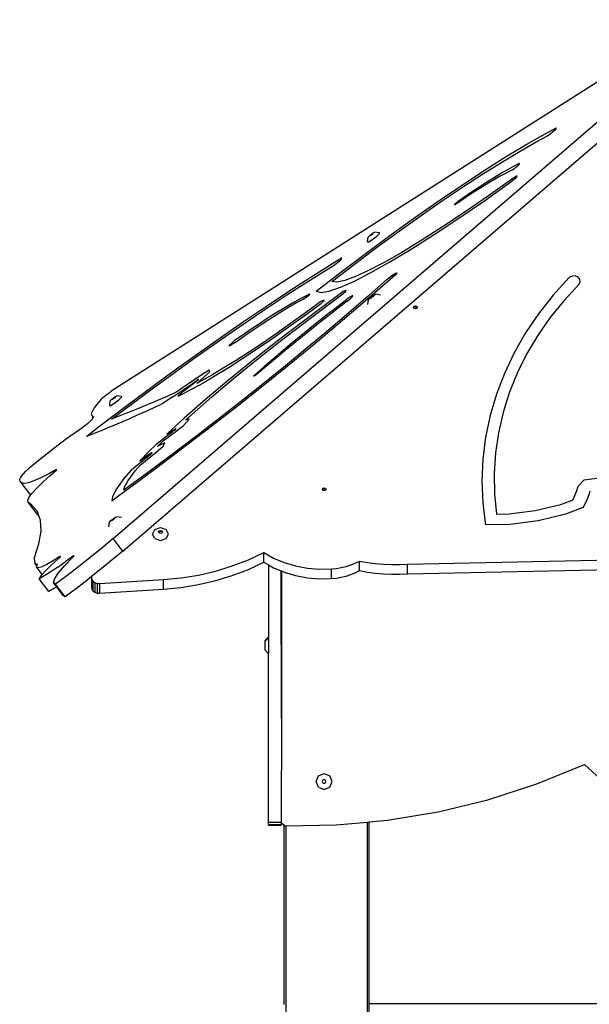
# Model space of a CAD drawing. Units: inches. Extents: x 1058 to 3043, y -439 to 566.
# Drawn here: x 2289 to 2342, y 471 to 563 of the extents above; entities that cross this region are included whole.
import ezdxf

# ---------------------------------------------------------------- set-up
doc = ezdxf.new("R2010")
doc.units = ezdxf.units.IN
doc.header["$LTSCALE"] = 10
doc.header["$MEASUREMENT"] = 0
doc.layers.add('VP-SIDE', color=50, linetype='Continuous', plot=False)

# ---------------------------------------------------------------- blocks, each defined once
blk = doc.blocks.new('3201_side')
at = {"color": 0}
for p, q in [((-529.032, 150.93), (-583.741, 116.085)), ((-583.549, 102.284), (-528.326, 149.833)), ((-582.644, 101.1), (-535.455, 141.733)), ((-543.085, 140.234), (-542.039, 140.79)), ((-542.868, 140.041), (-542.406, 140.374)), ((-542.406, 140.374), (-542.05, 140.696)), ((-542.05, 140.696), (-542.039, 140.79)), ((-545.43, 138.613), (-543.908, 139.484)), ((-544.778, 139.268), (-543.085, 140.234)), ((-543.908, 139.484), (-542.868, 140.041)), ((-547.084, 137.616), (-545.43, 138.613)), ((-546.626, 138.153), (-544.778, 139.268)), ((-548.853, 136.502), (-547.084, 137.616)), ((-548.612, 136.899), (-546.626, 138.153)), ((-550.715, 135.52), (-548.612, 136.899)), ((-546.597, 136.867), (-547.065, 136.598)), ((-546.5, 136.674), (-546.914, 136.458)), ((-546.158, 137.109), (-546.597, 136.867)), ((-546.119, 136.861), (-546.5, 136.674)), ((-545.751, 137.323), (-546.158, 137.109)), ((-546.119, 136.861), (-546.019, 136.932)), ((-546.019, 136.932), (-545.916, 137.009)), ((-545.916, 137.009), (-545.815, 137.088)), ((-545.815, 137.088), (-545.721, 137.166)), ((-545.564, 137.415), (-545.751, 137.323)), ((-545.721, 137.166), (-545.638, 137.24)), ((-545.638, 137.24), (-545.568, 137.305)), ((-545.568, 137.305), (-545.516, 137.361)), ((-545.513, 137.436), (-545.564, 137.415)), ((-545.516, 137.361), (-545.484, 137.403)), ((-545.482, 137.441), (-545.513, 137.436)), ((-545.484, 137.403), (-545.472, 137.43)), ((-545.472, 137.43), (-545.482, 137.441)), ((-550.724, 135.282), (-548.853, 136.502)), ((-548.767, 133.96), (-546.28, 135.727)), ((-548.083, 135.98), (-548.628, 135.635)), ((-546.11, 136.047), (-548.379, 134.426)), ((-547.834, 135.939), (-548.337, 135.64)), ((-547.561, 136.301), (-548.083, 135.98)), ((-547.359, 136.212), (-547.834, 135.939)), ((-547.065, 136.598), (-547.561, 136.301)), ((-546.914, 136.458), (-547.359, 136.212)), ((-546.28, 135.727), (-545.791, 136.129)), ((-545.707, 136.287), (-546.11, 136.047)), ((-545.791, 136.129), (-545.707, 136.287)), ((-552.914, 134.03), (-550.715, 135.52)), ((-552.678, 133.965), (-550.724, 135.282)), ((-549.778, 134.878), (-550.379, 134.471)), ((-549.418, 134.966), (-549.992, 134.595)), ((-549.194, 135.267), (-549.778, 134.878)), ((-548.866, 135.315), (-549.418, 134.966)), ((-548.628, 135.635), (-549.194, 135.267)), ((-548.337, 135.64), (-548.866, 135.315)), ((-555.186, 132.443), (-552.914, 134.03)), ((-554.698, 132.564), (-552.678, 133.965)), ((-551.295, 133.831), (-551.22, 133.886)), ((-550.994, 134.046), (-551.22, 133.886)), ((-550.585, 134.202), (-551.194, 133.79)), ((-551.177, 132.304), (-548.767, 133.96)), ((-550.379, 134.471), (-550.994, 134.046)), ((-549.992, 134.595), (-550.585, 134.202)), ((-548.379, 134.426), (-550.583, 132.901)), ((-551.583, 133.562), (-551.573, 133.584)), ((-551.575, 133.555), (-551.583, 133.562)), ((-551.547, 133.562), (-551.575, 133.555)), ((-551.573, 133.584), (-551.543, 133.618)), ((-551.503, 133.584), (-551.547, 133.562)), ((-551.543, 133.618), (-551.498, 133.664)), ((-551.445, 133.619), (-551.503, 133.584)), ((-551.498, 133.664), (-551.438, 133.716)), ((-551.377, 133.664), (-551.445, 133.619)), ((-551.438, 133.716), (-551.369, 133.774)), ((-551.194, 133.79), (-551.377, 133.664)), ((-551.369, 133.774), (-551.295, 133.831)), ((-557.509, 130.776), (-555.186, 132.443)), ((-556.766, 131.092), (-554.698, 132.564)), ((-553.476, 130.782), (-551.177, 132.304)), ((-550.583, 132.901), (-552.693, 131.494)), ((-552.693, 131.494), (-554.678, 130.225)), ((-559.857, 129.046), (-557.509, 130.776)), ((-559.711, 130.114), (-559.663, 130.542)), ((-559.667, 130.064), (-559.314, 130.275)), ((-559.663, 130.542), (-559.497, 130.703)), ((-559.497, 130.703), (-559.237, 130.902)), ((-559.474, 130.673), (-559.404, 130.741)), ((-559.463, 130.661), (-559.474, 130.673)), ((-559.379, 130.712), (-559.463, 130.661)), ((-559.404, 130.741), (-559.295, 130.824)), ((-559.27, 130.795), (-559.379, 130.712)), ((-559.314, 130.275), (-558.859, 130.623)), ((-559.295, 130.824), (-559.211, 130.875)), ((-559.2, 130.862), (-559.27, 130.795)), ((-559.237, 130.902), (-559.036, 131.022)), ((-559.211, 130.875), (-559.2, 130.862)), ((-558.612, 130.956), (-559.036, 131.022)), ((-558.862, 129.561), (-556.766, 131.092)), ((-558.859, 130.623), (-558.568, 130.906)), ((-558.568, 130.906), (-558.612, 130.956)), ((-554.678, 130.225), (-556.51, 129.111)), ((-555.632, 129.415), (-553.476, 130.782)), ((-560.969, 127.987), (-558.862, 129.561)), ((-559.667, 130.064), (-559.711, 130.114)), ((-557.615, 128.222), (-555.632, 129.415)), ((-563.166, 127.98), (-562.415, 128.438)), ((-562.486, 128.195), (-562.229, 128.423)), ((-562.186, 128.567), (-562.415, 128.438)), ((-562.229, 128.423), (-562.116, 128.562)), ((-562.209, 127.27), (-559.857, 129.046)), ((-562.116, 128.562), (-562.186, 128.567)), ((-556.51, 129.111), (-558.165, 128.167)), ((-565.094, 126.766), (-563.166, 127.98)), ((-563.806, 127.332), (-563.087, 127.77)), ((-563.087, 127.77), (-562.807, 127.951)), ((-563.067, 126.382), (-560.969, 127.987)), ((-562.807, 127.951), (-562.486, 128.195)), ((-558.165, 128.167), (-559.619, 127.408)), ((-559.397, 127.221), (-557.615, 128.222)), ((-567.105, 125.464), (-565.094, 126.766)), ((-565.668, 126.16), (-563.806, 127.332)), ((-564.539, 125.467), (-562.209, 127.27)), ((-560.852, 126.844), (-561.846, 126.481)), ((-560.953, 126.424), (-559.397, 127.221)), ((-559.619, 127.408), (-560.852, 126.844)), ((-557.877, 126.588), (-559.636, 125.031)), ((-557.133, 126.99), (-559.032, 125.315)), ((-557.877, 126.588), (-557.621, 126.8)), ((-557.621, 126.8), (-557.343, 127.003)), ((-557.343, 127.003), (-557.112, 127.147)), ((-556.993, 127.139), (-557.133, 126.99)), ((-557.112, 127.147), (-556.985, 127.196)), ((-556.985, 127.196), (-556.993, 127.139)), ((-540.818, 126.766), (-542.325, 125.103)), ((-540.556, 126.89), (-540.818, 126.766)), ((-540.252, 126.897), (-540.556, 126.89)), ((-539.981, 126.787), (-540.252, 126.897)), ((-539.809, 126.586), (-539.981, 126.787)), ((-539.779, 126.343), (-539.809, 126.586)), ((-567.609, 124.903), (-565.668, 126.16)), ((-563.305, 125.489), (-562.262, 125.844)), ((-562.588, 126.327), (-563.067, 126.382)), ((-561.846, 126.481), (-562.588, 126.327)), ((-562.262, 125.844), (-560.953, 126.424)), ((-539.898, 126.119), (-541.325, 124.578)), ((-539.898, 126.119), (-539.779, 126.343)), ((-569.622, 123.568), (-567.609, 124.903)), ((-569.19, 124.08), (-567.105, 125.464)), ((-565.981, 124.783), (-566.534, 124.478)), ((-566.369, 124.403), (-565.815, 124.708)), ((-565.471, 125.048), (-565.981, 124.783)), ((-565.815, 124.708), (-565.56, 124.841)), ((-562.273, 125.232), (-565.618, 122.727)), ((-565.576, 122.553), (-562.268, 125.03)), ((-565.56, 124.841), (-565.457, 124.904)), ((-565.153, 125.201), (-565.471, 125.048)), ((-565.457, 124.904), (-565.329, 124.997)), ((-565.329, 124.997), (-565.21, 125.094)), ((-565.21, 125.094), (-565.13, 125.173)), ((-565.109, 125.212), (-565.153, 125.201)), ((-565.13, 125.173), (-565.109, 125.212)), ((-564.539, 125.467), (-564.068, 125.362)), ((-564.068, 125.362), (-563.305, 125.489)), ((-562.526, 124.05), (-561.643, 124.725)), ((-561.993, 125.428), (-562.273, 125.232)), ((-562.268, 125.03), (-561.988, 125.253)), ((-561.787, 125.544), (-561.993, 125.428)), ((-561.988, 125.253), (-561.784, 125.443)), ((-561.711, 125.55), (-561.787, 125.544)), ((-561.784, 125.443), (-561.711, 125.55)), ((-561.368, 124.915), (-561.643, 124.725)), ((-561.611, 124.537), (-561.342, 124.756)), ((-559.636, 125.031), (-561.476, 123.435)), ((-561.167, 125.028), (-561.368, 124.915)), ((-561.342, 124.756), (-561.152, 124.938)), ((-561.089, 125.036), (-561.167, 125.028)), ((-561.152, 124.938), (-561.089, 125.036)), ((-559.032, 125.315), (-561.017, 123.599)), ((-559.681, 124.223), (-559.622, 124.668)), ((-559.622, 124.668), (-559.523, 124.786)), ((-559.523, 124.786), (-559.282, 124.985)), ((-559.424, 124.816), (-559.382, 124.866)), ((-559.382, 124.829), (-559.424, 124.816)), ((-559.382, 124.866), (-559.282, 124.949)), ((-559.28, 124.897), (-559.382, 124.829)), ((-559.282, 124.985), (-559.041, 125.147)), ((-559.282, 124.949), (-559.18, 125.017)), ((-559.179, 124.981), (-559.28, 124.897)), ((-559.18, 125.017), (-559.138, 125.03)), ((-559.138, 125.03), (-559.179, 124.981)), ((-559.041, 125.147), (-558.94, 125.178)), ((-558.491, 125.114), (-558.94, 125.178)), ((-542.325, 125.103), (-543.692, 123.364)), ((-571.338, 122.622), (-569.19, 124.08)), ((-567.762, 123.756), (-568.43, 123.343)), ((-567.129, 124.136), (-567.762, 123.756)), ((-567.596, 123.681), (-566.964, 124.06)), ((-566.534, 124.478), (-567.129, 124.136)), ((-566.964, 124.06), (-566.369, 124.403)), ((-564.157, 124.238), (-565.659, 123.133)), ((-564.331, 124.316), (-565.536, 123.429)), ((-564.079, 124.49), (-564.331, 124.316)), ((-564.157, 124.238), (-563.939, 124.428)), ((-563.886, 124.603), (-564.079, 124.49)), ((-563.939, 124.428), (-563.808, 124.568)), ((-563.789, 124.631), (-563.886, 124.603)), ((-563.808, 124.568), (-563.789, 124.631)), ((-563.402, 123.37), (-562.526, 124.05)), ((-562.467, 123.878), (-563.318, 123.216)), ((-561.611, 124.537), (-562.467, 123.878)), ((-555.416, 123.955), (-555.364, 124.056)), ((-555.396, 123.916), (-555.416, 123.955)), ((-555.396, 123.916), (-555.364, 123.978)), ((-555.364, 123.854), (-555.396, 123.916)), ((-555.364, 124.056), (-555.237, 124.099)), ((-555.364, 123.978), (-555.237, 124.02)), ((-555.237, 123.812), (-555.364, 123.854)), ((-555.237, 124.099), (-555.111, 124.056)), ((-555.237, 124.02), (-555.111, 123.978)), ((-555.111, 123.854), (-555.237, 123.812)), ((-555.111, 124.056), (-555.058, 123.955)), ((-555.111, 123.978), (-555.078, 123.916)), ((-555.078, 123.916), (-555.111, 123.854)), ((-555.058, 123.955), (-555.078, 123.916)), ((-541.325, 124.578), (-542.623, 122.967)), ((-571.695, 122.16), (-569.622, 123.568)), ((-569.129, 122.897), (-569.856, 122.42)), ((-569.689, 122.344), (-568.963, 122.821)), ((-568.43, 123.343), (-569.129, 122.897)), ((-568.963, 122.821), (-568.264, 123.267)), ((-568.264, 123.267), (-567.596, 123.681)), ((-565.659, 123.133), (-567.146, 122.063)), ((-565.536, 123.429), (-566.921, 122.433)), ((-564.268, 122.688), (-563.402, 123.37)), ((-563.318, 123.216), (-564.161, 122.553)), ((-561.476, 123.435), (-563.39, 121.806)), ((-561.017, 123.599), (-563.082, 121.848)), ((-543.692, 123.364), (-544.912, 121.556)), ((-542.623, 122.967), (-543.788, 121.291)), ((-573.819, 120.688), (-571.695, 122.16)), ((-573.538, 121.097), (-571.338, 122.622)), ((-570.608, 121.916), (-571.38, 121.387)), ((-569.856, 122.42), (-570.608, 121.916)), ((-570.44, 121.84), (-569.689, 122.344)), ((-567.146, 122.063), (-568.606, 121.04)), ((-566.921, 122.433), (-568.281, 121.479)), ((-565.618, 122.727), (-568.049, 120.877)), ((-567.894, 120.789), (-565.576, 122.553)), ((-565.96, 121.325), (-565.122, 122.005)), ((-564.997, 121.889), (-565.823, 121.227)), ((-565.122, 122.005), (-564.268, 122.688)), ((-564.161, 122.553), (-564.997, 121.889)), ((-575.779, 119.512), (-573.538, 121.097)), ((-571.38, 121.387), (-572.168, 120.835)), ((-571.999, 120.759), (-571.211, 121.311)), ((-571.211, 121.311), (-570.44, 121.84)), ((-568.606, 121.04), (-570.025, 120.07)), ((-568.281, 121.479), (-569.603, 120.576)), ((-566.779, 120.651), (-565.96, 121.325)), ((-565.823, 121.227), (-566.638, 120.566)), ((-563.39, 121.806), (-565.37, 120.151)), ((-563.082, 121.848), (-565.217, 120.07)), ((-544.912, 121.556), (-545.981, 119.688)), ((-543.788, 121.291), (-544.814, 119.558)), ((-575.982, 119.158), (-573.819, 120.688)), ((-572.68, 120.361), (-572.601, 120.465)), ((-572.636, 120.347), (-572.68, 120.361)), ((-572.478, 120.428), (-572.636, 120.347)), ((-572.601, 120.465), (-572.416, 120.637)), ((-572.244, 120.584), (-572.478, 120.428)), ((-572.416, 120.637), (-572.168, 120.835)), ((-572.244, 120.584), (-571.999, 120.759)), ((-570.025, 120.07), (-571.393, 119.163)), ((-569.603, 120.576), (-570.877, 119.731)), ((-568.049, 120.877), (-570.434, 119.002)), ((-570.132, 119.03), (-567.894, 120.789)), ((-567.577, 119.983), (-566.779, 120.651)), ((-566.638, 120.566), (-567.44, 119.908)), ((-565.217, 120.07), (-567.412, 118.273)), ((-565.37, 120.151), (-567.408, 118.477)), ((-578.173, 117.578), (-575.982, 119.158)), ((-578.049, 117.875), (-575.779, 119.512)), ((-571.393, 119.163), (-572.696, 118.326)), ((-570.877, 119.731), (-572.092, 118.951)), ((-569.097, 118.679), (-568.351, 119.325)), ((-568.229, 119.254), (-569.001, 118.606)), ((-568.351, 119.325), (-567.577, 119.983)), ((-567.44, 119.908), (-568.229, 119.254)), ((-545.981, 119.688), (-546.894, 117.768)), ((-544.814, 119.558), (-545.697, 117.775)), ((-573.237, 118.243), (-574.304, 117.613)), ((-572.696, 118.326), (-573.926, 117.566)), ((-572.092, 118.951), (-573.237, 118.243)), ((-570.434, 119.002), (-572.731, 117.135)), ((-572.287, 117.278), (-570.132, 119.03)), ((-569.813, 118.048), (-569.097, 118.679)), ((-569.001, 118.606), (-569.757, 117.965)), ((-567.412, 118.273), (-569.658, 116.464)), ((-567.408, 118.477), (-569.495, 116.791)), ((-580.382, 115.957), (-578.173, 117.578)), ((-580.337, 116.195), (-578.049, 117.875)), ((-575.506, 117.484), (-575.911, 117.193)), ((-574.571, 118.061), (-575.506, 117.484)), ((-575.366, 117.117), (-574.509, 117.898)), ((-574.304, 117.613), (-575.282, 117.065)), ((-573.926, 117.566), (-575.07, 116.889)), ((-574.509, 117.898), (-574.571, 118.061)), ((-574.321, 115.566), (-572.287, 117.278)), ((-570.398, 117.494), (-570.381, 117.53)), ((-570.352, 117.506), (-570.398, 117.494)), ((-570.381, 117.53), (-570.305, 117.605)), ((-570.254, 117.564), (-570.352, 117.506)), ((-570.305, 117.605), (-569.813, 118.048)), ((-570.129, 117.653), (-570.254, 117.564)), ((-570.006, 117.752), (-570.129, 117.653)), ((-569.757, 117.965), (-570.006, 117.752)), ((-546.894, 117.768), (-547.646, 115.803)), ((-545.697, 117.775), (-546.434, 115.95)), ((-577.044, 116.401), (-577.594, 116.028)), ((-577.403, 115.939), (-576.773, 116.375)), ((-576.482, 116.791), (-577.044, 116.401)), ((-576.287, 116.602), (-576.79, 116.215)), ((-576.773, 116.375), (-576.133, 116.826)), ((-575.911, 117.193), (-576.482, 116.791)), ((-575.79, 116.991), (-576.287, 116.602)), ((-576.133, 116.826), (-575.692, 117.142)), ((-575.07, 116.889), (-576.121, 116.302)), ((-575.671, 117.087), (-575.79, 116.991)), ((-575.282, 117.065), (-575.72, 116.837)), ((-575.72, 116.837), (-575.529, 116.987)), ((-575.552, 117.228), (-575.692, 117.142)), ((-575.671, 117.087), (-575.543, 117.204)), ((-575.543, 117.204), (-575.552, 117.228)), ((-575.529, 116.987), (-575.366, 117.117)), ((-572.731, 117.135), (-574.899, 115.31)), ((-569.658, 116.464), (-571.946, 114.653)), ((-569.495, 116.791), (-571.621, 115.1)), ((-584.684, 115.353), (-584.556, 115.469)), ((-584.556, 115.469), (-584.405, 115.598)), ((-584.405, 115.598), (-584.239, 115.73)), ((-584.239, 115.73), (-584.067, 115.86)), ((-584.067, 115.86), (-583.898, 115.981)), ((-583.898, 115.981), (-583.741, 116.085)), ((-583.664, 115.355), (-583.404, 115.554)), ((-583.571, 115.393), (-583.462, 115.476)), ((-583.436, 115.447), (-583.545, 115.364)), ((-583.462, 115.476), (-583.377, 115.527)), ((-583.367, 115.514), (-583.436, 115.447)), ((-583.404, 115.554), (-583.202, 115.674)), ((-583.377, 115.527), (-583.367, 115.514)), ((-582.779, 115.608), (-583.202, 115.674)), ((-583.025, 115.276), (-582.735, 115.558)), ((-582.735, 115.558), (-582.779, 115.608)), ((-582.632, 114.481), (-580.337, 116.195)), ((-582.597, 114.302), (-580.382, 115.957)), ((-578.504, 115.607), (-579.181, 115.316)), ((-578.019, 115.52), (-578.895, 114.936)), ((-578.198, 115.74), (-578.504, 115.607)), ((-578.188, 115.744), (-578.198, 115.74)), ((-577.819, 115.905), (-578.188, 115.744)), ((-578.019, 115.52), (-577.403, 115.939)), ((-577.701, 115.957), (-577.819, 115.905)), ((-577.594, 116.028), (-577.701, 115.957)), ((-577.489, 115.636), (-577.381, 115.756)), ((-577.434, 115.635), (-577.489, 115.636)), ((-577.067, 115.808), (-577.434, 115.635)), ((-577.381, 115.756), (-577.162, 115.935)), ((-576.79, 116.215), (-577.162, 115.935)), ((-576.121, 116.302), (-577.067, 115.808)), ((-576.196, 113.923), (-574.321, 115.566)), ((-547.646, 115.803), (-548.235, 113.804)), ((-546.434, 115.95), (-547.021, 114.091)), ((-585.347, 114.522), (-585.621, 113.965)), ((-584.684, 115.353), (-585.347, 114.522)), ((-583.878, 114.767), (-583.83, 115.194)), ((-583.834, 114.716), (-583.878, 114.767)), ((-583.834, 114.716), (-583.481, 114.927)), ((-583.83, 115.194), (-583.664, 115.355)), ((-583.64, 115.325), (-583.571, 115.393)), ((-583.63, 115.313), (-583.64, 115.325)), ((-583.545, 115.364), (-583.63, 115.313)), ((-583.481, 114.927), (-583.025, 115.276)), ((-580.512, 114.753), (-581.165, 114.482)), ((-579.795, 114.516), (-580.552, 114.169)), ((-579.85, 115.031), (-580.512, 114.753)), ((-579.181, 115.316), (-579.85, 115.031)), ((-579.023, 114.876), (-579.795, 114.516)), ((-578.895, 114.936), (-579.023, 114.876)), ((-574.899, 115.31), (-576.898, 113.559)), ((-571.946, 114.653), (-574.265, 112.846)), ((-571.621, 115.1), (-573.779, 113.411)), ((-585.621, 113.965), (-585.494, 113.705)), ((-585.494, 113.705), (-585.387, 113.715)), ((-585.421, 113.608), (-585.494, 113.705)), ((-585.421, 113.608), (-585.444, 113.534)), ((-585.387, 113.715), (-585.421, 113.608)), ((-584.922, 112.74), (-582.632, 114.481)), ((-583.702, 113.462), (-582.597, 114.302)), ((-583.08, 113.707), (-583.702, 113.462)), ((-582.45, 113.958), (-583.08, 113.707)), ((-581.811, 114.217), (-582.45, 113.958)), ((-581.294, 113.834), (-582.021, 113.513)), ((-581.165, 114.482), (-581.811, 114.217)), ((-580.552, 114.169), (-581.294, 113.834)), ((-576.785, 113.384), (-576.196, 113.923)), ((-548.235, 113.804), (-548.658, 111.777)), ((-547.021, 114.091), (-547.456, 112.205)), ((-585.972, 113.041), (-586.721, 112.468)), ((-586.059, 111.862), (-584.922, 112.74)), ((-585.444, 113.534), (-585.972, 113.041)), ((-583.429, 112.91), (-584.11, 112.628)), ((-582.733, 113.205), (-583.429, 112.91)), ((-582.021, 113.513), (-582.733, 113.205)), ((-576.898, 113.559), (-578.476, 112.114)), ((-577.814, 112.216), (-576.972, 112.884)), ((-576.972, 112.884), (-576.423, 113.474)), ((-576.717, 113.425), (-576.785, 113.384)), ((-576.423, 113.474), (-576.717, 113.425)), ((-574.265, 112.846), (-576.605, 111.051)), ((-573.779, 113.411), (-575.959, 111.732)), ((-586.721, 112.468), (-587.911, 111.616)), ((-585.425, 112.104), (-586.059, 111.862)), ((-584.775, 112.359), (-585.425, 112.104)), ((-584.11, 112.628), (-584.775, 112.359)), ((-579.123, 111.44), (-578.764, 111.72)), ((-578.764, 111.72), (-578.4, 111.997)), ((-578.631, 111.616), (-578.395, 111.795)), ((-578.525, 112.059), (-578.476, 112.114)), ((-578.501, 112.058), (-578.525, 112.059)), ((-578.416, 112.11), (-578.501, 112.058)), ((-578.151, 112.289), (-578.416, 112.11)), ((-578.4, 111.997), (-578.036, 112.266)), ((-578.395, 111.795), (-578.16, 111.969)), ((-578.16, 111.969), (-577.814, 112.216)), ((-575.959, 111.732), (-578.152, 110.069)), ((-577.905, 112.447), (-578.151, 112.289)), ((-578.036, 112.266), (-577.856, 112.394)), ((-577.682, 112.581), (-577.905, 112.447)), ((-577.856, 112.394), (-577.711, 112.51)), ((-577.711, 112.51), (-577.637, 112.589)), ((-577.637, 112.589), (-577.682, 112.581)), ((-548.658, 111.777), (-548.913, 109.733)), ((-547.456, 112.205), (-547.736, 110.3)), ((-587.911, 111.616), (-589.12, 110.715)), ((-579.473, 111.16), (-580.252, 110.405)), ((-579.57, 110.334), (-578.882, 110.944)), ((-579.473, 111.16), (-579.123, 111.44)), ((-579.39, 110.919), (-578.832, 111.459)), ((-579.298, 110.982), (-579.39, 110.919)), ((-578.717, 111.267), (-579.298, 110.982)), ((-576.605, 111.051), (-578.956, 109.276)), ((-578.882, 110.944), (-578.717, 111.267)), ((-578.832, 111.459), (-578.631, 111.616)), ((-589.12, 110.715), (-590.314, 109.788)), ((-580.252, 110.405), (-581.038, 109.586)), ((-580.594, 109.87), (-580.901, 109.644)), ((-580.292, 110.084), (-580.594, 109.87)), ((-580.566, 109.537), (-580.134, 109.884)), ((-580.446, 109.848), (-580.071, 110.147)), ((-578.152, 110.069), (-580.348, 108.43)), ((-580.002, 110.282), (-580.292, 110.084)), ((-580.134, 109.884), (-579.57, 110.334)), ((-580.071, 110.147), (-579.921, 110.281)), ((-579.892, 110.336), (-580.002, 110.282)), ((-579.921, 110.281), (-579.892, 110.336)), ((-547.736, 110.3), (-547.862, 108.385)), ((-590.314, 109.788), (-591.462, 108.86)), ((-581.854, 108.702), (-581.392, 109.083)), ((-581.5, 108.614), (-581.019, 109.168)), ((-581.392, 109.083), (-580.923, 109.465)), ((-578.956, 109.276), (-581.307, 107.529)), ((-581.061, 109.549), (-581.038, 109.586)), ((-581.006, 109.572), (-581.061, 109.549)), ((-581.019, 109.168), (-580.992, 109.19)), ((-580.901, 109.644), (-581.006, 109.572)), ((-580.992, 109.19), (-580.566, 109.537)), ((-580.923, 109.465), (-580.446, 109.848)), ((-548.913, 109.733), (-548.999, 107.679)), ((-592.244, 107.986), (-592.126, 108.153)), ((-592.126, 108.153), (-591.955, 108.356)), ((-591.955, 108.356), (-591.732, 108.593)), ((-591.732, 108.593), (-591.462, 108.86)), ((-589.53, 108.383), (-590.316, 107.977)), ((-590.157, 107.553), (-589.444, 108.198)), ((-589.039, 108.661), (-589.53, 108.383)), ((-589.444, 108.198), (-589.037, 108.545)), ((-588.875, 108.748), (-589.039, 108.661)), ((-588.988, 108.593), (-589.039, 108.661)), ((-589.037, 108.545), (-588.988, 108.593)), ((-588.988, 108.593), (-588.874, 108.703)), ((-588.874, 108.703), (-588.875, 108.748)), ((-581.854, 108.702), (-582.551, 107.9)), ((-580.348, 108.43), (-582.538, 106.822)), ((-582.156, 107.721), (-581.5, 108.614)), ((-547.862, 108.385), (-547.832, 106.468)), ((-592.31, 107.775), (-592.306, 107.86)), ((-592.269, 107.662), (-592.31, 107.775)), ((-592.306, 107.86), (-592.244, 107.986)), ((-592.113, 107.494), (-592.269, 107.662)), ((-591.364, 106.479), (-592.269, 107.662)), ((-591.881, 107.438), (-592.113, 107.494)), ((-591.501, 107.502), (-591.881, 107.438)), ((-590.976, 107.682), (-591.501, 107.502)), ((-590.316, 107.977), (-590.976, 107.682)), ((-590.741, 106.981), (-590.157, 107.553)), ((-582.551, 107.9), (-583.25, 106.948)), ((-581.307, 107.529), (-583.148, 106.184)), ((-582.513, 107.04), (-582.156, 107.721)), ((-548.999, 107.679), (-548.916, 105.625)), ((-540.135, 106.681), (-539.974, 107.174)), ((-539.974, 107.174), (-539.409, 107.777)), ((-539.409, 107.777), (-538.224, 107.925)), ((-591.446, 106.136), (-591.269, 106.376)), ((-591.269, 106.376), (-591.364, 106.479)), ((-591.269, 106.376), (-591.176, 106.503)), ((-591.176, 106.503), (-590.741, 106.981)), ((-583.631, 106.222), (-583.679, 105.798)), ((-583.148, 106.184), (-583.679, 105.798)), ((-583.25, 106.948), (-583.631, 106.222)), ((-582.538, 106.822), (-582.513, 107.04)), ((-563.952, 106.885), (-563.9, 106.987)), ((-563.932, 106.846), (-563.952, 106.885)), ((-563.932, 106.846), (-563.9, 106.908)), ((-563.9, 106.784), (-563.932, 106.846)), ((-563.9, 106.987), (-563.773, 107.029)), ((-563.9, 106.908), (-563.773, 106.95)), ((-563.773, 106.742), (-563.9, 106.784)), ((-563.773, 107.029), (-563.646, 106.987)), ((-563.773, 106.95), (-563.646, 106.908)), ((-563.646, 106.784), (-563.773, 106.742)), ((-563.646, 106.987), (-563.594, 106.885)), ((-563.646, 106.908), (-563.614, 106.846)), ((-563.614, 106.846), (-563.646, 106.784)), ((-563.594, 106.885), (-563.614, 106.846)), ((-547.832, 106.468), (-547.646, 104.555)), ((-540.445, 105.931), (-540.281, 106.303)), ((-540.281, 106.303), (-540.135, 106.681)), ((-539.121, 105.996), (-538.961, 106.412)), ((-538.961, 106.412), (-538.853, 106.74)), ((-591.542, 105.892), (-591.446, 106.136)), ((-591.506, 105.689), (-591.542, 105.892)), ((-591.377, 105.555), (-591.506, 105.689)), ((-590.601, 104.505), (-591.506, 105.689)), ((-591.196, 105.453), (-591.377, 105.555)), ((-590.654, 104.819), (-591.196, 105.453)), ((-548.916, 105.625), (-548.718, 104.018)), ((-543.998, 104.902), (-541.613, 105.483)), ((-541.613, 105.483), (-540.457, 105.907)), ((-540.457, 105.907), (-540.445, 105.931)), ((-539.505, 105.181), (-539.303, 105.585)), ((-539.303, 105.585), (-539.121, 105.996)), ((-590.508, 104.408), (-590.654, 104.819)), ((-590.508, 104.408), (-590.601, 104.505)), ((-590.36, 103.996), (-590.508, 104.408)), ((-547.646, 104.555), (-546.459, 104.581)), ((-546.459, 104.581), (-543.998, 104.902)), ((-541.179, 104.567), (-543.721, 103.947)), ((-539.505, 105.181), (-541.179, 104.567)), ((-590.315, 102.985), (-590.36, 103.996)), ((-583.96, 103.361), (-583.901, 103.807)), ((-583.901, 103.807), (-583.802, 103.925)), ((-583.802, 103.925), (-583.561, 104.124)), ((-583.703, 103.955), (-583.661, 104.005)), ((-583.661, 103.968), (-583.703, 103.955)), ((-583.661, 104.005), (-583.561, 104.088)), ((-583.559, 104.037), (-583.661, 103.968)), ((-583.561, 104.124), (-583.32, 104.286)), ((-583.561, 104.088), (-583.459, 104.156)), ((-583.458, 104.12), (-583.559, 104.037)), ((-583.459, 104.156), (-583.417, 104.169)), ((-583.417, 104.169), (-583.458, 104.12)), ((-583.32, 104.286), (-583.219, 104.318)), ((-582.769, 104.253), (-583.219, 104.318)), ((-548.718, 104.018), (-548.652, 103.555)), ((-546.344, 103.605), (-548.652, 103.555)), ((-543.721, 103.947), (-546.344, 103.605)), ((-590.518, 101.79), (-590.315, 102.985)), ((-579.861, 102.702), (-579.642, 103.126)), ((-579.642, 102.279), (-579.861, 102.702)), ((-579.642, 103.126), (-579.112, 103.302)), ((-579.292, 102.898), (-579.239, 102.999)), ((-579.271, 102.858), (-579.292, 102.898)), ((-579.271, 102.858), (-579.239, 102.921)), ((-579.239, 102.796), (-579.271, 102.858)), ((-579.239, 102.999), (-579.112, 103.041)), ((-579.239, 102.921), (-579.112, 102.963)), ((-579.112, 102.754), (-579.239, 102.796)), ((-579.112, 103.302), (-578.583, 103.126)), ((-579.112, 103.041), (-578.986, 102.999)), ((-579.112, 102.963), (-578.986, 102.921)), ((-578.986, 102.796), (-579.112, 102.754)), ((-578.986, 102.999), (-578.933, 102.898)), ((-578.986, 102.921), (-578.953, 102.858)), ((-578.953, 102.858), (-578.986, 102.796)), ((-578.933, 102.898), (-578.953, 102.858)), ((-578.364, 102.702), (-578.583, 103.126)), ((-578.583, 102.279), (-578.364, 102.702)), ((-590.969, 100.412), (-590.518, 101.79)), ((-584.397, 101.576), (-585.273, 100.859)), ((-583.549, 102.284), (-584.397, 101.576)), ((-582.644, 101.1), (-583.549, 102.284)), ((-579.642, 102.279), (-579.112, 102.103)), ((-579.112, 102.103), (-578.583, 102.279)), ((-587.26, 100.66), (-587.374, 100.597)), ((-587.207, 100.67), (-587.26, 100.66)), ((-587.227, 100.625), (-587.207, 100.67)), ((-585.273, 100.859), (-586.171, 100.138)), ((-582.644, 101.1), (-583.492, 100.393)), ((-570.884, 100.281), (-569.445, 100.954)), ((-569.445, 100.954), (-568.515, 100.442)), ((-569.445, 100.055), (-569.445, 100.954)), ((-590.969, 100.412), (-590.884, 99.951)), ((-590.871, 99.918), (-590.884, 99.951)), ((-590.847, 99.894), (-590.871, 99.918)), ((-590.708, 99.705), (-590.871, 99.918)), ((-590.81, 99.878), (-590.847, 99.894)), ((-590.762, 99.872), (-590.81, 99.878)), ((-590.703, 99.875), (-590.762, 99.872)), ((-590.708, 99.705), (-590.633, 99.887)), ((-590.633, 99.887), (-590.703, 99.875)), ((-589.778, 99.848), (-590.302, 99.608)), ((-589.908, 99.237), (-589.382, 99.763)), ((-589.082, 100.242), (-589.778, 99.848)), ((-588.72, 100.367), (-589.382, 99.763)), ((-588.598, 100.549), (-589.082, 100.242)), ((-588.742, 99.6), (-588.065, 100.082)), ((-588.72, 100.367), (-588.604, 100.467)), ((-588.694, 99.026), (-588.08, 99.748)), ((-588.604, 100.467), (-588.565, 100.504)), ((-588.495, 100.602), (-588.598, 100.549)), ((-588.565, 100.504), (-588.598, 100.549)), ((-588.565, 100.504), (-588.497, 100.57)), ((-588.497, 100.57), (-588.495, 100.602)), ((-588.08, 99.748), (-587.321, 100.528)), ((-587.374, 100.597), (-588.065, 100.082)), ((-587.321, 100.528), (-587.374, 100.597)), ((-587.321, 100.528), (-587.227, 100.625)), ((-586.171, 100.138), (-587.088, 99.415)), ((-583.492, 100.393), (-584.368, 99.676)), ((-572.387, 99.705), (-570.884, 100.281)), ((-570.884, 99.383), (-569.445, 100.055)), ((-569.445, 100.055), (-568.995, 99.808)), ((-568.995, 99.808), (-568.996, 93.047)), ((-568.995, 99.808), (-568.515, 99.544)), ((-568.515, 100.442), (-567.514, 100.027)), ((-567.514, 100.027), (-566.456, 99.713)), ((-566.456, 99.713), (-565.357, 99.507)), ((-561.727, 99.66), (-561.289, 99.801)), ((-561.289, 99.801), (-560.868, 99.972)), ((-560.868, 99.972), (-560.467, 100.171)), ((-560.467, 100.171), (-559.731, 100.034)), ((-560.467, 99.272), (-560.467, 100.171)), ((-559.731, 100.034), (-558.987, 99.931)), ((-558.987, 99.931), (-558.236, 99.865)), ((-558.236, 99.865), (-557.482, 99.833)), ((-557.482, 99.833), (-556.727, 99.838)), ((-556.727, 99.838), (-555.973, 99.878)), ((-555.973, 99.878), (-527.044, 100.487)), ((-555.973, 98.979), (-555.973, 99.878)), ((-590.741, 99.628), (-590.708, 99.705)), ((-590.628, 99.533), (-590.741, 99.628)), ((-590.192, 98.91), (-590.741, 99.628)), ((-590.302, 99.608), (-590.628, 99.533)), ((-590.473, 98.507), (-590.277, 98.813)), ((-589.967, 98.799), (-590.473, 98.507)), ((-590.277, 98.813), (-590.192, 98.91)), ((-590.192, 98.91), (-589.908, 99.237)), ((-589.383, 99.168), (-589.967, 98.799)), ((-588.742, 99.6), (-589.383, 99.168)), ((-589.05, 98.482), (-588.694, 99.026)), ((-587.088, 99.415), (-588.017, 98.696)), ((-585.267, 98.954), (-585.573, 98.713)), ((-584.368, 99.676), (-585.267, 98.954)), ((-577.176, 98.59), (-575.543, 98.856)), ((-575.543, 98.856), (-573.944, 99.229)), ((-573.944, 99.229), (-572.387, 99.705)), ((-573.944, 98.331), (-572.387, 98.807)), ((-572.387, 98.807), (-570.884, 99.383)), ((-568.515, 99.544), (-567.796, 99.245)), ((-567.796, 99.245), (-567.793, 99.244)), ((-567.793, 85.407), (-567.796, 99.245)), ((-567.793, 99.244), (-567.793, 85.407)), ((-567.793, 99.244), (-567.514, 99.128)), ((-567.514, 99.128), (-566.456, 98.815)), ((-566.456, 98.815), (-565.357, 98.608)), ((-565.357, 99.507), (-564.236, 99.41)), ((-564.236, 99.41), (-563.108, 99.426)), ((-563.108, 99.426), (-562.64, 99.472)), ((-563.108, 98.527), (-563.108, 99.426)), ((-562.64, 99.472), (-562.178, 99.55)), ((-562.178, 99.55), (-561.727, 99.66)), ((-561.727, 98.762), (-561.289, 98.902)), ((-561.289, 98.902), (-560.868, 99.073)), ((-560.868, 99.073), (-560.467, 99.272)), ((-560.467, 99.272), (-559.731, 99.135)), ((-559.731, 99.135), (-558.987, 99.033)), ((-558.987, 99.033), (-558.236, 98.966)), ((-558.236, 98.966), (-557.482, 98.935)), ((-557.482, 98.935), (-556.727, 98.939)), ((-556.727, 98.939), (-555.973, 98.979)), ((-555.973, 98.979), (-527.044, 99.589)), ((-589.568, 97.323), (-590.473, 98.507)), ((-589.138, 98.131), (-589.05, 98.482)), ((-588.954, 97.985), (-589.138, 98.131)), ((-588.847, 97.751), (-589.138, 98.131)), ((-588.017, 98.696), (-588.954, 97.985)), ((-588.049, 96.801), (-588.954, 97.985)), ((-586.183, 98.232), (-587.113, 97.512)), ((-585.573, 98.713), (-586.183, 98.232)), ((-585.573, 98.713), (-585.595, 98.637)), ((-585.595, 98.637), (-585.566, 98.445)), ((-585.595, 98.637), (-585.595, 97.738)), ((-585.566, 98.445), (-585.457, 98.273)), ((-585.566, 98.445), (-585.566, 97.841)), ((-585.457, 98.273), (-585.283, 98.141)), ((-585.457, 98.273), (-585.457, 97.375)), ((-585.283, 98.141), (-585.062, 98.064)), ((-585.283, 98.141), (-585.283, 97.242)), ((-585.062, 98.064), (-584.822, 98.051)), ((-585.062, 98.064), (-585.062, 97.165)), ((-584.822, 98.051), (-578.83, 98.43)), ((-584.822, 98.051), (-584.822, 97.152)), ((-578.83, 98.43), (-577.176, 98.59)), ((-578.83, 97.532), (-578.83, 98.43)), ((-577.176, 97.691), (-575.543, 97.958)), ((-575.543, 97.958), (-573.944, 98.331)), ((-565.357, 98.608), (-564.236, 98.512)), ((-564.236, 98.512), (-563.108, 98.527)), ((-563.108, 98.527), (-562.64, 98.573)), ((-562.64, 98.573), (-562.178, 98.652)), ((-562.178, 98.652), (-561.727, 98.762)), ((-589.062, 97.615), (-589.568, 97.323)), ((-588.847, 97.751), (-589.062, 97.615)), ((-588.233, 96.947), (-588.847, 97.751)), ((-588.049, 96.801), (-588.233, 96.947)), ((-587.113, 97.512), (-588.049, 96.801)), ((-585.566, 97.841), (-585.595, 97.738)), ((-585.595, 97.738), (-585.566, 97.547)), ((-585.566, 97.841), (-585.566, 97.547)), ((-585.566, 97.547), (-585.457, 97.375)), ((-585.457, 97.375), (-585.283, 97.242)), ((-585.283, 97.242), (-585.062, 97.165)), ((-585.062, 97.165), (-584.822, 97.152)), ((-584.822, 97.152), (-578.83, 97.532)), ((-578.83, 97.532), (-577.176, 97.691)), ((-568.996, 93.047), (-569.324, 92.725)), ((-568.996, 92.973), (-569.324, 92.651)), ((-569.324, 92.651), (-569.324, 92.725)), ((-569.324, 91.796), (-569.324, 92.651)), ((-568.996, 92.973), (-568.996, 93.047)), ((-568.996, 92.973), (-568.996, 91.473)), ((-568.996, 91.473), (-569.324, 91.796)), ((-568.995, 75.639), (-568.996, 91.473)), ((-567.793, 85.407), (-567.796, 75.639)), ((-543.857, 79.269), (-539.4, 81.085)), ((-537.474, 79.341), (-539.4, 81.085)), ((-564.541, 79.498), (-564.322, 80.028)), ((-564.322, 78.968), (-564.541, 79.498)), ((-564.322, 80.028), (-563.791, 80.248)), ((-563.918, 79.625), (-563.971, 79.498)), ((-563.971, 79.498), (-563.918, 79.371)), ((-563.791, 79.677), (-563.918, 79.625)), ((-563.791, 80.248), (-563.261, 80.028)), ((-563.665, 79.625), (-563.791, 79.677)), ((-563.612, 79.498), (-563.665, 79.625)), ((-563.665, 79.371), (-563.612, 79.498)), ((-563.041, 79.498), (-563.261, 80.028)), ((-563.261, 78.968), (-563.041, 79.498)), ((-564.322, 78.968), (-563.791, 78.748)), ((-563.918, 79.371), (-563.791, 79.319)), ((-563.791, 79.319), (-563.665, 79.371)), ((-563.791, 78.748), (-563.261, 78.968)), ((-548.437, 77.788), (-543.857, 79.269)), ((-553.114, 76.65), (-548.437, 77.788)), ((-557.862, 75.862), (-553.114, 76.65)), ((-559.58, 75.707), (-557.862, 75.862)), ((-568.995, 75.429), (-568.995, 75.639)), ((-567.796, 75.639), (-568.995, 75.639)), ((-568.995, 75.429), (-568.995, 75.412)), ((-567.796, 75.429), (-568.995, 75.429)), ((-568.995, 75.412), (-567.796, 75.412)), ((-567.796, 75.635), (-567.796, 75.639)), ((-567.793, 75.573), (-567.796, 75.635)), ((-567.796, 75.429), (-567.793, 75.573)), ((-567.796, 75.429), (-567.796, 75.412)), ((-567.526, 75.39), (-567.793, 75.573)), ((-567.468, 75.351), (-567.526, 75.39)), ((-567.526, 58.599), (-567.526, 75.39)), ((-567.468, 75.351), (-567.357, 75.353)), ((-567.357, 75.353), (-562.655, 75.428)), ((-567.357, -130.761), (-567.357, 75.353)), ((-562.655, 75.428), (-559.729, 75.693)), ((-559.729, 75.693), (-559.58, 75.707)), ((-559.729, -82.709), (-559.729, 75.693)), ((-559.58, 58.661), (-559.58, 75.707)), ((-494.526, 58.661), (-559.58, 58.661)), ((-559.58, 57.362), (-559.58, 58.661))]:
    blk.add_line(p, q, dxfattribs=at)

msp = doc.modelspace()

# ---------------------------------------------------------------- block references
at = {"layer": 'VP-SIDE', "color": 0}
msp.add_blockref('3201_side', (2881.133, 412.413), dxfattribs=at)

doc.saveas('drawing.dxf')
